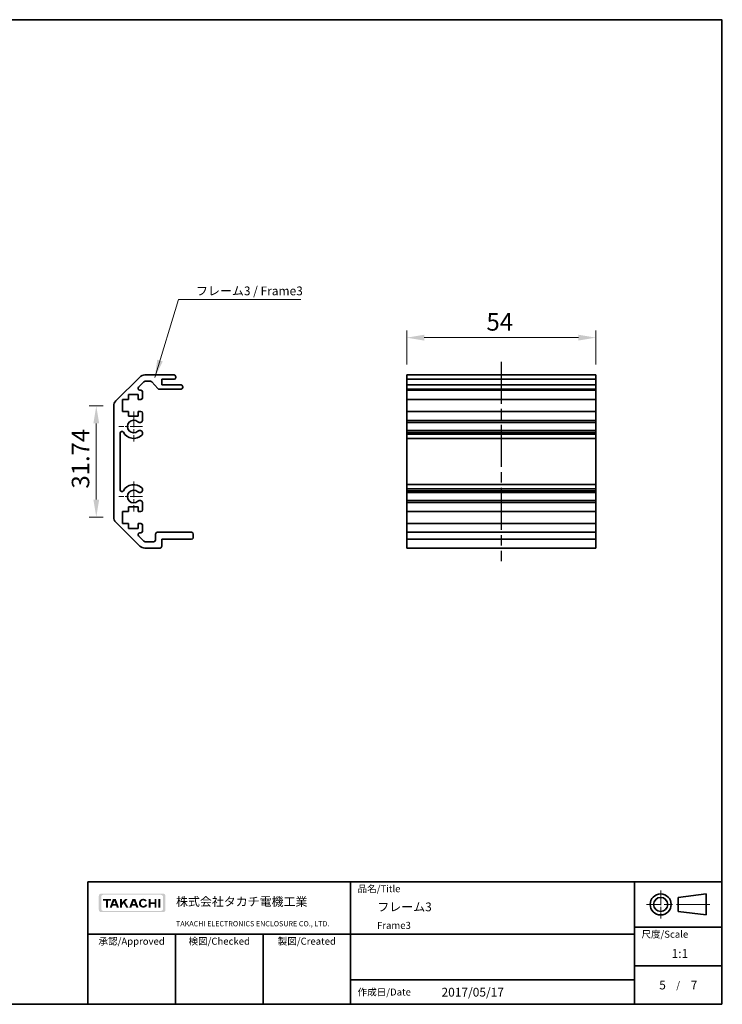
# Model space of a CAD drawing. Units: millimetres. Extents: x 29 to 4195, y 0 to 578.
# Drawn here: x 2997 to 3197, y 16 to 297 of the extents above; entities that cross this region are included whole.
import ezdxf
from ezdxf.enums import TextEntityAlignment as Align

# ---------------------------------------------------------------- set-up
doc = ezdxf.new("R2010")
doc.units = ezdxf.units.MM
doc.header["$LTSCALE"] = 2
for name, pattern in [('AM_ISO08W050', [18, 12, -1.5, 3, -1.5]), ('AM_ISO08W050x2', [9, 6, -0.75, 1.5, -0.75]), ('CHAIN', [0.35429999999999995, 0.2362, -0.0295, 0.0591, -0.0295])]:
    doc.linetypes.add(name, pattern=pattern)
doc.layers.get('Defpoints').update_dxf_attribs({"lineweight": 25})
for name, color, linetype, lineweight in [('AM_7', 4, 'AM_ISO08W050', 25), ('Border (ISO)', 7, 'Continuous', 35), ('Center Mark (ISO)', 131, 'Continuous', 18), ('Dimension (ISO)', 7, 'Continuous', 18), ('Dimension (ISO) @ 1', 7, 'Continuous', 18), ('Hatch (ISO)', 1, 'Continuous', 18), ('Sketch Geometry (ISO)', 7, 'Continuous', 18), ('Symbol (ISO)', 7, 'Continuous', 18), ('Title (ISO)', 7, 'Continuous', 35), ('Visible (ISO)', 7, 'Continuous', 35)]:
    doc.layers.add(name, color=color, linetype=linetype, lineweight=lineweight)
doc.styles.add('Note Text (TK)', font='txt')
doc.styles.add('文字スタイル67', font='arial.ttf')
doc.dimstyles.new('Default - Method 1b (TK)', dxfattribs={"dimscale": 2, "dimtxt": 2.5, "dimasz": 2.5, "dimexe": 1, "dimexo": 1.499999999999999, "dimgap": 1, "dimtad": 1, "dimtoh": 1, "dimrnd": 1e-08, "dimdsep": 46, "dimtxsty": 'Note Text (TK)', "dimcen": 0.09, "dimdle": 5, "dimclrd": 100, "dimclre": 100, "dimclrt": 7, "dimadec": 1, "dimazin": 1, "dimtfac": 1, "dimtmove": 0, "dimatfit": 3, "dimfxl": 1, "dimtolj": 1, "dimlwd": -1, "dimlwe": -1, "dimarcsym": 0})
doc.dimstyles.new('Default - Method 1b (TK)$7', dxfattribs={"dimscale": 2, "dimtxt": 2.5, "dimasz": 2.5, "dimexe": 1, "dimexo": 1.499999999999999, "dimgap": 1, "dimtad": 1, "dimtoh": 1, "dimrnd": 1e-08, "dimdsep": 46, "dimtxsty": 'Note Text (TK)', "dimcen": 0.09, "dimdle": 5, "dimclrd": 100, "dimclre": 100, "dimclrt": 7, "dimadec": 1, "dimazin": 1, "dimtfac": 1, "dimtmove": 0, "dimatfit": 3, "dimfxl": 1, "dimtolj": 1, "dimlwd": -1, "dimlwe": -1, "dimarcsym": 0})

# ---------------------------------------------------------------- blocks, each defined once
blk = doc.blocks.new('図面枠 tk図枠')
at = {"layer": 'Border (ISO)'}
for p, q in [((14.49999999999999, 289), (405.4999999999999, 289)), ((14.49999999999999, 289), (14.50000000000001, 8.000000000000007)), ((405.4999999999999, 289), (405.4999999999999, 8.000000000000007)), ((14.50000000000001, 8.000000000000007), (405.4999999999999, 8.000000000000007))]:
    blk.add_line(p, q, dxfattribs=at)
blk = doc.blocks.new('表題欄 tk表題欄')
at = {"layer": 'Hatch (ISO)'}
h = blk.add_hatch(color=256, dxfattribs=at)
edge = h.paths.add_edge_path(flags=0)
edge.add_arc((95.57537688673352, 236.2990653650367), 0.5958259999999996, 269.9999999999897, 360)
edge.add_line((96.17120288673351, 236.2990653650368), (96.17120288673348, 239.7107813650365))
edge.add_arc((95.5753768867335, 239.7107813650366), 0.5958259999999996, 0, 90.0000000000068)
edge.add_line((95.57537688673342, 240.3066073650366), (79.13710888673356, 240.3066073650366))
edge.add_arc((79.13710888673353, 239.7107813650366), 0.5958259999999996, 89.99999999999744, 180)
edge.add_line((78.54128288673353, 239.7107813650365), (78.54128288673331, 236.2990653650368))
edge.add_arc((79.13710888673332, 236.2990653650365), 0.5958259999999996, 180, 270.0000000000231)
edge.add_line((79.13710888673356, 235.7032393650365), (95.57537688673342, 235.7032393650367))
edge = h.paths.add_edge_path()
edge.add_line((77.83935088673357, 239.9556413650366), (77.83935088673357, 236.0542053650368))
edge.add_arc((78.54128288673346, 236.0542053650367), 0.7019319999998935, 180, 270.0000000000087)
edge.add_line((78.54128288673357, 235.3522733650368), (96.17120288673352, 235.3522733650368))
edge.add_arc((96.17120288673351, 236.0542053650367), 0.7019319999998921, 270, 360)
edge.add_line((96.8731348867334, 236.0542053650368), (96.87313488673352, 239.9556413650366))
edge.add_arc((96.1712028867336, 239.9556413650367), 0.7019319999998921, 0, 90.00000000000873)
edge.add_line((96.17120288673348, 240.6575733650367), (78.54128288673357, 240.6575733650366))
edge.add_arc((78.54128288673357, 239.9556413650366), 0.7019319999999984, 90, 180)
for points in [[(79.07181288673355, 239.1476033650369), (79.07181288673355, 238.6578833650367), (79.92066088673353, 238.6578833650367), (79.92066088673353, 236.6581933650368), (80.50832488673353, 236.6581933650368), (80.50832488673353, 238.6578833650367), (81.35717288673355, 238.6578833650367), (81.35717288673355, 239.1476033650369)], [(85.68407849525303, 236.6581933650368), (84.9434673993943, 237.8918698287545), (84.41792288673358, 237.3246628822781), (84.41792288673358, 236.6581933650368), (83.89555488673355, 236.6581933650368), (83.89555488673355, 239.1476033650369), (84.41792288673358, 239.1476033650369), (84.41792288673358, 238.0993979968839), (85.38913556809511, 239.1476033650369), (86.10696490847272, 239.1476033650369), (85.31925422435492, 238.2974470774499), (86.30334488673353, 236.6581933650368)], [(92.09142939614459, 239.1476033650369), (92.09142939614459, 236.6581933650368), (92.60971639614465, 236.6581933650368), (92.60971639614465, 237.6580383650368), (93.76872039614462, 237.6580383650368), (93.76872039614462, 236.6581933650368), (94.28700739614459, 236.6581933650368), (94.28700739614459, 239.1476033650369), (93.76872039614462, 239.1476033650369), (93.76872039614462, 238.1477583650367), (92.60971639614465, 238.1477583650367), (92.60971639614465, 239.1476033650369)], [(94.84202339614467, 239.1476033650369), (94.84202339614467, 236.6581933650368), (95.36439139614473, 236.6581933650368), (95.36439139614473, 239.1476033650369)]]:
    blk.add_hatch(color=256, dxfattribs=at).paths.add_polyline_path(points)
h = blk.add_hatch(color=256, dxfattribs=at)
h.paths.add_polyline_path([(82.59020695886475, 237.7110913650368), (81.95242681460243, 237.7110913650368), (82.27131688673356, 238.5794973650367)], flags=0)
h.paths.add_polyline_path([(82.77903014574996, 237.1968853650368), (81.76360362771717, 237.1968853650368), (81.56578886050404, 236.6581933650368), (80.94907288673355, 236.6581933650368), (81.86321688673357, 239.1476033650369), (82.67941688673353, 239.1476033650369), (83.59356088673351, 236.6581933650368), (82.97684491296302, 236.6581933650368)])
h = blk.add_hatch(color=256, dxfattribs=at)
h.paths.add_polyline_path([(87.52707281460246, 237.7110913650368), (88.16485295886469, 237.7110913650368), (87.84596288673359, 238.5794973650367)], flags=0)
h.paths.add_polyline_path([(87.14043486050403, 236.6581933650368), (87.3382496277172, 237.1968853650368), (88.35367614574989, 237.1968853650368), (88.551490912963, 236.6581933650368), (89.16820688673343, 236.6581933650368), (88.25406288673352, 239.1476033650369), (87.43786288673356, 239.1476033650369), (86.52371888673358, 236.6581933650368)])
h = blk.add_hatch(color=256, dxfattribs=at)
edge = h.paths.add_edge_path()
edge.add_arc((90.52309888673334, 237.9028983650369), 1.273272000000011, 38.55054079078439, 336.5820184016556)
edge.add_line((91.69149139614446, 237.3968543650369), (91.17255542714857, 237.6216113977801))
edge.add_ellipse((90.52309888673352, 237.9028983650369), major_axis=(0, -0.7998759999999119), ratio=0.8673469387756529, start_angle=128.5505407907963, end_angle=426.582018401653, ccw=False)
edge.add_line((91.09381514418376, 238.3576891122095), (91.51887237036831, 238.6964075050431))
at = {"layer": 'Title (ISO)'}
for p, q in [((74.70882392282105, 244.052739026017), (255.7088239228211, 244.052739026017)), ((74.70882392282105, 209.052739026017), (74.70882392282105, 244.052739026017)), ((149.7088239228211, 244.052739026017), (149.7088239228211, 209.052739026017)), ((230.7088239228211, 244.052739026017), (230.7088239228211, 209.052739026017)), ((255.7088239228211, 244.052739026017), (255.7088239228211, 209.052739026017)), ((243.2088239228211, 239.552739026017), (251.2088239228211, 240.5527390260171)), ((243.2088239228211, 239.552739026017), (243.2088239228211, 235.552739026017)), ((251.2088239228211, 234.552739026017), (251.2088239228211, 240.5527390260171)), ((243.2088239228211, 235.552739026017), (251.2088239228211, 234.552739026017)), ((230.7088239228211, 231.052739026017), (255.7088239228211, 231.052739026017)), ((74.70882392282105, 229.052739026017), (230.7088239228211, 229.052739026017)), ((99.70882392282108, 229.052739026017), (99.70882392282108, 209.052739026017)), ((124.708823922821, 229.052739026017), (124.708823922821, 209.052739026017)), ((230.7088239228211, 220.052739026017), (255.7088239228211, 220.052739026017)), ((149.7088239228211, 216.052739026017), (230.7088239228211, 216.052739026017)), ((255.7088239228211, 209.052739026017), (74.70882392282105, 209.052739026017))]:
    blk.add_line(p, q, dxfattribs=at)
at = {"layer": 'Title (ISO)', "color": 4, "linetype": 'CHAIN', "lineweight": 18, "ltscale": 8.889559745788574}
blk.add_line((238.2088239228211, 241.552739026017), (238.2088239228211, 233.552739026017), dxfattribs=at)
at = {"layer": 'Title (ISO)', "color": 4, "linetype": 'CHAIN', "lineweight": 18, "ltscale": 20.00163269042969}
blk.add_line((252.2088239228211, 237.552739026017), (234.2088239228211, 237.552739026017), dxfattribs=at)
at = {"layer": 'Title (ISO)'}
for radius in [3, 2]:
    blk.add_circle((238.2088239228211, 237.552739026017), radius, dxfattribs=at)
at = {"layer": 'Title (ISO)', "color": 1, "char_height": 2.000000029802322, "line_spacing_factor": 1.5, "style": 'Note Text (TK)'}
for s, insert, attachment_point in [('\\fＭＳ Ｐゴシック|b0|i0;\\H2.0000;品名/Title', (151.708823922821, 242.052739026017), 4), ('\\fＭＳ Ｐゴシック|b0|i0;\\H2.0000;承認/Approved', (87.20882392282108, 227.052739026017), 5), ('\\fＭＳ Ｐゴシック|b0|i0;\\H2.0000;検図/Checked', (112.208823922821, 227.052739026017), 5), ('\\fＭＳ Ｐゴシック|b0|i0;\\H2.0000;製図/Created', (137.2088239228211, 227.052739026017), 5), ('\\fＭＳ Ｐゴシック|b0|i0;\\H2.0000;尺度/Scale', (232.7088239228211, 229.052739026017), 4), ('\\fＭＳ Ｐゴシック|b0|i0;\\H2.0000;作成日/Date', (151.708823922821, 212.552739026017), 4)]:
    blk.add_mtext(s, dxfattribs=dict(at, insert=insert, attachment_point=attachment_point))
at = {"layer": 'Title (ISO)', "color": 7, "line_spacing_factor": 1.5, "style": 'Note Text (TK)'}
for s, insert, char_height, attachment_point in [('株式会社タカチ電機工業', (99.87313488673345, 238.052739026017), 2.5, 4), ('\\fArial|b0|i0;\\H1.4986;TAKACHI ELECTRONICS ENCLOSURE CO., LTD.', (99.87313488673342, 232.052739026017), 1.49859994649887, 4), ('\\fＭＳ Ｐゴシック|b0|i0;\\H2.0000;/', (243.2088239228211, 214.552739026017), 2.000000029802322, 5)]:
    blk.add_mtext(s, dxfattribs=dict(at, insert=insert, char_height=char_height, attachment_point=attachment_point))
at = {"layer": 'Title (ISO)', "color": 7}
for tag, p, height, style in [('<品名>_001', (157.2826875528348, 235.5328526211061), 2.5, 'Note Text (TK)'), ('<Title>_001', (157.7088239228211, 230.5513747487906), 2.000000029802322, '文字スタイル67'), ('<尺度>_001', (240.8224602183016, 222.302739026017), 2.5, 'Note Text (TK)'), ('作成日_001', (175.6605281979804, 211.2601253517655), 2.5, 'Note Text (TK)'), ('<ページ_No.>_001', (238.0980284456275, 213.302739026017), 2.5, 'Note Text (TK)'), ('<総ページ数>_001', (246.7855284409709, 213.302739026017), 2.5, 'Note Text (TK)')]:
    blk.add_attdef(tag, p, '', height=height, dxfattribs=dict(at, style=style))
at = {"layer": 'Title (ISO)', "color": 7, "style": 'Note Text (TK)'}
blk.add_attdef('<承認>', text='', height=2.5, dxfattribs=at).set_placement((87.20882392282108, 217.052739026017), align=Align.MIDDLE_CENTER)
blk = doc.blocks.new('*D41')
at = {"layer": 'Defpoints', "color": 0}
for p in [(3161.006601444507, 206.2553729523977), (3107.006601444507, 195.6046645974464), (3161.006601444507, 195.6046645974464)]:
    blk.add_point(p, dxfattribs=at)
at = {"layer": 'Dimension (ISO)', "color": 100}
for p, q in [((3107.006601444507, 198.6046645974464), (3107.006601444507, 208.2553729523977)), ((3161.006601444507, 198.6046645974464), (3161.006601444507, 208.2553729523977)), ((3112.006601444507, 206.2553729523977), (3156.006601444507, 206.2553729523977))]:
    blk.add_line(p, q, dxfattribs=at)
for points in [[(3112.006601444507, 207.088706285731), (3112.006601444507, 205.4220396190643), (3107.006601444507, 206.2553729523977)], [(3156.006601444507, 207.088706285731), (3156.006601444507, 205.4220396190643), (3161.006601444507, 206.2553729523977)]]:
    blk.add_solid(points, dxfattribs=at)
at = {"layer": 'Dimension (ISO)', "color": 7, "insert": (3129.781988164585, 210.7553729523977), "char_height": 5, "attachment_point": 4, "style": 'Note Text (TK)'}
blk.add_mtext('\\A1;54', dxfattribs=at)
blk = doc.blocks.new('*D35')
at = {"layer": 'Defpoints', "color": 0}
for p in [(3018.408735968445, 186.7762374727002), (3023.408735968445, 186.7762374727002), (3023.408735968445, 155.0330917221926)]:
    blk.add_point(p, dxfattribs=at)
at = {"layer": 'Dimension (ISO)', "color": 100}
for p, q in [((3020.408735968445, 186.7762374727002), (3016.408735968445, 186.7762374727002)), ((3018.408735968445, 160.0330917221926), (3018.408735968445, 181.7762374727002)), ((3020.408735968445, 155.0330917221926), (3016.408735968445, 155.0330917221926))]:
    blk.add_line(p, q, dxfattribs=at)
for points in [[(3017.575402635112, 181.7762374727002), (3019.242069301779, 181.7762374727002), (3018.408735968445, 186.7762374727002)], [(3017.575402635112, 160.0330917221926), (3019.242069301779, 160.0330917221926), (3018.408735968445, 155.0330917221926)]]:
    blk.add_solid(points, dxfattribs=at)
at = {"layer": 'Dimension (ISO)', "color": 7, "insert": (3013.908735968445, 163.1915964156282), "char_height": 5, "attachment_point": 4, "rotation": 90, "style": 'Note Text (TK)'}
blk.add_mtext('\\A1;31.74', dxfattribs=at)

msp = doc.modelspace()

# ---------------------------------------------------------------- linework, layer by layer
at = {"layer": 'AM_7', "linetype": 'AM_ISO08W050x2'}
msp.add_line((3134.006601444498, 199.3957531072919), (3134.006601444498, 142.451999236544), dxfattribs=at)
at = {"layer": 'Center Mark (ISO)', "linetype": 'CHAIN', "ltscale": 9.556283950805664}
for p, q in [((3029.108735968446, 185.2046645974464), (3029.108735968446, 176.6046645974464)), ((3029.108735968446, 165.2046645974464), (3029.108735968446, 156.6046645974464))]:
    msp.add_line(p, q, dxfattribs=at)
at = {"layer": 'Center Mark (ISO)', "linetype": 'CHAIN', "ltscale": 7.556110382080078}
for p, q in [((3031.608735968446, 180.9046645974464), (3024.808735968445, 180.9046645974464)), ((3031.608735968446, 160.9046645974464), (3024.808735968445, 160.9046645974464))]:
    msp.add_line(p, q, dxfattribs=at)
at = {"layer": 'Sketch Geometry (ISO)', "color": 4, "linetype": 'CHAIN', "ltscale": 0.1050638556480408}
msp.add_line((3197.000080442917, 297.0000131500426), (3197.094719711478, 297.0000131500426), dxfattribs=at)
at = {"layer": 'Visible (ISO)'}
for p, q in [((3023.994522406072, 188.1904510350733), (3030.822949530818, 195.0188781598195)), ((3032.237163093191, 195.6046645974464), (3040.608735968445, 195.6046645974464)), ((3037.108735968445, 194.4046645974464), (3037.108735968445, 192.7546645974464)), ((3040.608735968445, 194.4046645974464), (3037.108735968445, 194.4046645974464)), ((3041.108735968445, 195.1046645974464), (3041.108735968445, 194.9046645974464)), ((3107.006601444507, 195.6046645974464), (3161.006601444507, 195.6046645974464)), ((3107.006601444507, 195.1046645974464), (3107.006601444507, 195.6046645974464)), ((3107.006601444507, 195.1046645974464), (3107.006601444507, 194.9046645974464)), ((3107.006601444507, 194.4046645974464), (3107.006601444507, 194.9046645974464)), ((3107.006601444505, 194.4046645974464), (3107.006601444505, 192.7546645974464)), ((3107.006601444507, 194.4046645974464), (3161.006601444507, 194.4046645974464)), ((3161.006601444507, 195.6046645974464), (3161.006601444507, 195.1046645974464)), ((3161.006601444507, 194.9046645974464), (3161.006601444507, 195.1046645974464)), ((3161.006601444507, 194.9046645974464), (3161.006601444507, 194.4046645974464)), ((3161.006601444505, 192.7546645974464), (3161.006601444505, 194.4046645974464)), ((3032.00787377131, 193.6582179880397), (3030.45787377131, 192.1082179880397)), ((3030.811427161903, 191.2546645974464), (3031.108735968445, 191.2546645974464)), ((3033.88420293629, 193.8046645974464), (3032.361427161903, 193.8046645974464)), ((3035.959564341259, 191.7224826780315), (3034.257907595632, 193.6368465168614)), ((3042.608735968445, 191.5546645974464), (3036.3332690006, 191.5546645974464)), ((3037.108735968445, 192.7546645974464), (3042.608735968445, 192.7546645974464)), ((3043.108735968445, 192.2546645974464), (3043.108735968445, 192.0546645974464)), ((3107.006601444508, 192.7546645974464), (3161.006601444508, 192.7546645974464)), ((3107.006601444509, 192.2546645974464), (3107.006601444508, 192.7546645974464)), ((3107.006601444509, 192.2546645974464), (3107.006601444509, 192.0546645974464)), ((3107.006601444508, 191.5546645974464), (3107.006601444509, 192.0546645974464)), ((3107.006601444501, 191.5546645974464), (3107.006601444501, 191.2546645974464)), ((3107.006601444508, 191.5546645974464), (3161.006601444508, 191.5546645974464)), ((3107.006601444501, 191.2546645974464), (3161.006601444501, 191.2546645974464)), ((3107.006601444501, 190.7546645974464), (3107.006601444501, 191.2546645974464)), ((3161.006601444508, 192.7546645974464), (3161.006601444509, 192.2546645974464)), ((3161.006601444509, 192.0546645974464), (3161.006601444509, 192.2546645974464)), ((3161.006601444509, 192.0546645974464), (3161.006601444508, 191.5546645974464)), ((3161.006601444501, 191.2546645974464), (3161.006601444501, 191.5546645974464)), ((3161.006601444501, 191.2546645974464), (3161.006601444502, 190.7546645974464)), ((3025.858735968445, 188.6046645974464), (3025.858735968445, 185.2046645974464)), ((3027.558735968445, 188.6046645974464), (3025.858735968445, 188.6046645974464)), ((3027.558735968445, 190.0046645974464), (3027.558735968445, 188.6046645974464)), ((3030.358735968445, 190.0046645974464), (3027.558735968445, 190.0046645974464)), ((3030.358735968445, 188.6046645974464), (3030.358735968445, 190.0046645974464)), ((3031.108735968445, 188.6046645974464), (3030.358735968445, 188.6046645974464)), ((3031.608735968446, 190.7546645974464), (3031.608735968446, 189.1046645974464)), ((3107.006601444501, 190.7546645974464), (3107.006601444501, 189.1046645974464)), ((3107.006601444501, 188.6046645974464), (3107.006601444501, 189.1046645974464)), ((3107.006601444498, 188.6046645974464), (3107.006601444498, 185.2046645974464)), ((3107.006601444501, 188.6046645974464), (3161.006601444501, 188.6046645974464)), ((3161.006601444502, 189.1046645974464), (3161.006601444502, 190.7546645974464)), ((3161.006601444502, 189.1046645974464), (3161.006601444501, 188.6046645974464)), ((3161.006601444499, 185.2046645974464), (3161.006601444499, 188.6046645974464)), ((3023.408735968445, 155.0330917221926), (3023.408735968445, 186.7762374727002)), ((3025.858735968445, 185.2046645974464), (3027.558735968445, 185.2046645974464)), ((3027.558735968445, 185.2046645974464), (3027.558735968445, 183.8046645974464)), ((3027.558735968445, 183.8046645974464), (3030.358735968445, 183.8046645974464)), ((3030.358735968445, 185.2046645974464), (3031.108735968445, 185.2046645974464)), ((3030.358735968445, 183.8046645974464), (3030.358735968445, 185.2046645974464)), ((3031.608735968446, 184.7046645974464), (3031.608735968446, 182.5773456730761)), ((3107.006601444501, 185.2046645974464), (3161.006601444501, 185.2046645974464)), ((3107.006601444501, 184.7046645974464), (3107.006601444501, 185.2046645974465)), ((3107.006601444501, 184.7046645974464), (3107.006601444501, 182.5773456730761)), ((3161.006601444501, 185.2046645974465), (3161.006601444502, 184.7046645974464)), ((3161.006601444502, 182.5773456730761), (3161.006601444502, 184.7046645974464)), ((3107.006601444501, 182.5773456730761), (3161.006601444502, 182.5773456730761)), ((3107.006601444501, 182.0344166081593), (3107.006601444501, 182.5773456730761)), ((3107.0066014445, 182.0344166081593), (3107.0066014445, 179.7749125867335)), ((3107.006601444501, 182.0344166081593), (3161.006601444501, 182.0344166081593)), ((3161.006601444502, 182.5773456730761), (3161.006601444501, 182.0344166081593)), ((3161.006601444499, 179.7749125867335), (3161.006601444499, 182.0344166081593)), ((3025.208735968445, 178.9949250816562), (3025.208735968445, 162.8144041132367)), ((3031.608735968446, 179.2319835218168), (3031.608846221164, 178.7178042389829)), ((3107.006601444501, 179.2319835218168), (3107.006601444501, 179.7749125867335)), ((3107.006601444501, 179.7749125867336), (3161.006601444501, 179.7749125867336)), ((3107.006601444501, 179.2319835218168), (3161.006601444502, 179.2319835218168)), ((3107.006601444501, 179.2319835218168), (3107.006601444501, 178.7178042389829)), ((3107.006601444501, 178.7178042389829), (3161.006601444502, 178.7178042389829)), ((3107.006601444501, 178.3810563233374), (3107.006601444501, 178.7178042389828)), ((3107.0066014445, 177.5045481699166), (3107.006601444501, 178.3810563233374)), ((3107.006601444498, 177.5045481699166), (3107.006601444498, 164.3047810249762)), ((3107.0066014445, 177.5045481699166), (3161.0066014445, 177.5045481699166)), ((3161.006601444501, 179.7749125867335), (3161.006601444502, 179.2319835218168)), ((3161.006601444502, 178.7178042389829), (3161.006601444502, 179.2319835218168)), ((3161.006601444502, 178.7178042389829), (3161.006601444502, 178.3810563233374)), ((3161.006601444502, 178.3810563233374), (3161.0066014445, 177.5045481699166)), ((3161.006601444498, 164.3047810249762), (3161.006601444498, 177.5045481699166)), ((3031.608846221164, 163.0915249559099), (3031.608735968446, 162.5773456730761)), ((3107.006601444501, 163.4282728715554), (3107.0066014445, 164.3047810249762)), ((3107.0066014445, 164.3047810249762), (3161.0066014445, 164.3047810249762)), ((3107.006601444501, 163.0915249559099), (3107.006601444501, 163.4282728715554)), ((3107.006601444501, 163.0915249559099), (3161.006601444502, 163.0915249559099)), ((3107.006601444501, 163.0915249559099), (3107.006601444501, 162.5773456730761)), ((3161.0066014445, 164.3047810249762), (3161.006601444502, 163.4282728715554)), ((3161.006601444502, 163.4282728715554), (3161.006601444502, 163.0915249559099)), ((3161.006601444502, 162.5773456730761), (3161.006601444502, 163.0915249559099)), ((3107.006601444501, 162.5773456730761), (3161.006601444502, 162.5773456730761)), ((3107.006601444501, 162.0344166081593), (3107.006601444501, 162.5773456730761)), ((3107.0066014445, 162.0344166081593), (3107.0066014445, 159.7749125867336)), ((3107.006601444501, 162.0344166081593), (3161.006601444501, 162.0344166081593)), ((3161.006601444502, 162.577345673076), (3161.006601444501, 162.0344166081593)), ((3161.006601444499, 159.7749125867336), (3161.006601444499, 162.0344166081593)), ((3027.558735968445, 158.0046645974464), (3027.558735968445, 156.6046645974464)), ((3030.358735968445, 158.0046645974464), (3027.558735968445, 158.0046645974464)), ((3030.358735968445, 156.6046645974464), (3030.358735968445, 158.0046645974464)), ((3031.608735968446, 159.2319835218168), (3031.608735968446, 157.1046645974464)), ((3107.006601444501, 159.2319835218168), (3107.006601444501, 159.7749125867336)), ((3107.006601444501, 159.7749125867336), (3161.006601444501, 159.7749125867336)), ((3107.006601444501, 159.2319835218168), (3161.006601444502, 159.2319835218168)), ((3107.006601444501, 159.2319835218168), (3107.006601444501, 157.1046645974464)), ((3161.006601444501, 159.7749125867336), (3161.006601444502, 159.2319835218167)), ((3161.006601444502, 157.1046645974464), (3161.006601444502, 159.2319835218168)), ((3025.858735968445, 156.6046645974464), (3025.858735968445, 153.2046645974464)), ((3027.558735968445, 156.6046645974464), (3025.858735968445, 156.6046645974464)), ((3031.108735968445, 156.6046645974464), (3030.358735968445, 156.6046645974464)), ((3107.006601444501, 156.6046645974464), (3107.006601444501, 157.1046645974464)), ((3107.006601444498, 156.6046645974464), (3107.006601444498, 153.2046645974464)), ((3107.006601444501, 156.6046645974464), (3161.006601444501, 156.6046645974464)), ((3161.006601444502, 157.1046645974464), (3161.006601444501, 156.6046645974464)), ((3161.006601444499, 153.2046645974464), (3161.006601444499, 156.6046645974464)), ((3030.822949530818, 146.7904510350733), (3023.994522406072, 153.6188781598195)), ((3025.858735968445, 153.2046645974464), (3027.558735968445, 153.2046645974464)), ((3027.558735968445, 153.2046645974464), (3027.558735968445, 151.8046645974464)), ((3027.558735968445, 151.8046645974464), (3030.358735968445, 151.8046645974464)), ((3030.358735968445, 153.2046645974464), (3031.108735968445, 153.2046645974464)), ((3030.358735968445, 151.8046645974464), (3030.358735968445, 153.2046645974464)), ((3031.608735968446, 152.7046645974464), (3031.608735968446, 151.0546645974464)), ((3107.006601444501, 153.2046645974464), (3161.006601444501, 153.2046645974464)), ((3107.006601444501, 152.7046645974464), (3107.006601444501, 153.2046645974464)), ((3107.006601444501, 152.7046645974464), (3107.006601444501, 151.0546645974464)), ((3161.006601444501, 153.2046645974464), (3161.006601444502, 152.7046645974464)), ((3161.006601444502, 151.0546645974464), (3161.006601444502, 152.7046645974464)), ((3030.45787377131, 149.7011112068531), (3032.00787377131, 148.1511112068531)), ((3031.108735968445, 150.5546645974464), (3030.811427161903, 150.5546645974464)), ((3035.308735968445, 148.5046645974464), (3035.308735968445, 150.2046645974464)), ((3035.808735968445, 150.7046645974464), (3045.608735968445, 150.7046645974464)), ((3046.108735968446, 150.2046645974464), (3046.108735968446, 149.2046645974464)), ((3107.006601444501, 150.7046645974464), (3107.006601444501, 151.0546645974464)), ((3107.00660144451, 150.7046645974464), (3161.00660144451, 150.7046645974464)), ((3107.00660144451, 150.2046645974464), (3107.00660144451, 150.7046645974464)), ((3107.00660144451, 150.2046645974464), (3107.00660144451, 149.2046645974464)), ((3107.00660144451, 148.7046645974464), (3107.00660144451, 149.2046645974464)), ((3161.006601444502, 151.0546645974464), (3161.006601444502, 150.7046645974464)), ((3161.00660144451, 150.7046645974464), (3161.006601444511, 150.2046645974464)), ((3161.006601444511, 149.2046645974464), (3161.006601444511, 150.2046645974464)), ((3161.006601444511, 149.2046645974464), (3161.00660144451, 148.7046645974464)), ((3036.608735968445, 146.2046645974464), (3032.237163093191, 146.2046645974464)), ((3032.361427161903, 148.0046645974464), (3034.808735968445, 148.0046645974464)), ((3037.108735968445, 148.7046645974464), (3037.108735968445, 146.7046645974464)), ((3045.608735968445, 148.7046645974464), (3037.108735968445, 148.7046645974464)), ((3107.006601444505, 148.7046645974464), (3107.006601444505, 146.7046645974464)), ((3107.00660144451, 148.7046645974464), (3161.00660144451, 148.7046645974464)), ((3107.006601444505, 146.2046645974464), (3107.006601444505, 146.7046645974464)), ((3107.006601444505, 146.2046645974464), (3161.006601444505, 146.2046645974464)), ((3161.006601444505, 146.7046645974464), (3161.006601444505, 148.7046645974464)), ((3161.006601444505, 146.7046645974464), (3161.006601444505, 146.2046645974464))]:
    msp.add_line(p, q, dxfattribs=at)
for centre, radius, start, end in [((3032.237163093191, 193.6046645974464), 2.00000000000002, 90, 135.0000000000045), ((3040.608735968445, 195.1046645974464), 0.4999999999999938, 0, 90), ((3040.608735968445, 194.9046645974464), 0.4999999999999983, 270, 0), ((3030.811427161903, 191.7546645974464), 0.4999999999999936, 135.0000000000049, 270), ((3031.108735968445, 190.7546645974464), 0.4999999999999983, 0, 90), ((3032.361427161903, 193.3046645974465), 0.4999999999999583, 90, 135.0000000000063), ((3033.88420293629, 193.3046645974464), 0.500000000000015, 41.63353933656373, 90), ((3036.3332690006, 192.0546645974464), 0.4999999999999805, 221.633539336562, 270), ((3042.608735968445, 192.2546645974464), 0.4999999999999983, 0, 90), ((3042.608735968445, 192.0546645974464), 0.4999999999999916, 270, 0), ((3031.108735968445, 189.1046645974464), 0.4999999999999983, 270, 0), ((3025.408735968446, 186.7762374727002), 2.000000000000013, 135.0000000000052, 180), ((3029.108735968446, 180.9046645974464), 1.799999999999998, 47.92021313938763, 312.0797868606122), ((3031.108735968445, 184.7046645974464), 0.5000000000000006, 0, 90), ((3030.851164497008, 182.8344166081592), 0.7999999999999946, 227.9202131393883, 341.2560987676073), ((3025.708475484235, 178.9949250816562), 0.499739515790288, 29.32052936235555, 180), ((3029.108735968446, 180.9046645974464), 3.400116427529798, 209.3205293623555, 312.0797868606125), ((3030.851164497008, 178.9749125867336), 0.7999999999999998, 18.74390123239484, 132.0797868606124), ((3030.851164497008, 178.9749125867336), 0.8001164275298558, 312.0797868606132, 341.2560987676036), ((3029.108735968446, 160.9046645974465), 3.400116427529798, 47.92021313938763, 150.6794706376448), ((3030.851164497008, 162.8344166081593), 0.8001164275297982, 18.74390123239555, 47.92021313938763), ((3025.708475484235, 162.8144041132367), 0.4997395157902881, 180, 330.6794706376446), ((3029.108735968446, 160.9046645974465), 1.799999999999999, 47.92021313938735, 312.0797868606121), ((3030.851164497008, 162.8344166081593), 0.8000000000000017, 227.9202131393875, 341.2560987676053), ((3030.851164497008, 158.9749125867335), 0.7999999999999984, 18.74390123239136, 132.0797868606124), ((3025.408735968445, 155.0330917221926), 1.999999999999997, 180, 224.9999999999952), ((3031.108735968445, 157.1046645974464), 0.4999999999999972, 270, 0), ((3031.108735968445, 152.7046645974464), 0.4999999999999983, 0, 90), ((3030.811427161903, 150.0546645974464), 0.4999999999999983, 90, 224.999999999996), ((3031.108735968445, 151.0546645974464), 0.4999999999999993, 270, 0), ((3035.808735968445, 150.2046645974464), 0.499999999999996, 90, 180), ((3045.608735968445, 150.2046645974464), 0.499999999999996, 0, 90), ((3045.608735968445, 149.2046645974464), 0.4999999999999983, 270, 0), ((3032.237163093191, 148.2046645974464), 2.000000000000023, 224.9999999999953, 270), ((3032.361427161903, 148.5046645974464), 0.5000000000000077, 224.9999999999952, 270), ((3034.808735968445, 148.5046645974464), 0.499999999999996, 270, 0), ((3036.608735968445, 146.7046645974464), 0.499999999999996, 270, 0)]:
    msp.add_arc(centre, radius, start, end, dxfattribs=at)

# ---------------------------------------------------------------- block references
msp.add_blockref('図面枠 tk図枠', (2791.49999885145, 8.000000760659091))
ref = msp.add_blockref('表題欄 tk表題欄', (2941.291174928629, -193.0527382653579))
ref.add_attrib('<品名>_001', 'フレーム3', (3098.630680664129, 42.55113708407927), dxfattribs={"layer": 'Title (ISO)', "color": 7, "height": 2.5, "style": 'Note Text (TK)'})
ref.add_attrib('<尺度>_001', '1:1', (3182.610794245248, 29.25000076065913), dxfattribs={"layer": 'Title (ISO)', "color": 7, "height": 2.5, "style": 'Note Text (TK)'})
ref.add_attrib('作成日_001', '2017/05/17', (3116.95170312661, 18.20738708640758), dxfattribs={"layer": 'Title (ISO)', "color": 7, "height": 2.5, "style": 'Note Text (TK)'})
ref.add_attrib('<Title>_001', 'Frame3', (3098.541608665932, 37.52728587002753), dxfattribs={"layer": 'Title (ISO)', "color": 7, "height": 2.000000029802322, "style": '文字スタイル67'})
ref.add_attrib('<ページ_No.>_001', '5', (3179.090907915266, 20.25000076065911), dxfattribs={"layer": 'Title (ISO)', "color": 7, "height": 2.5, "style": 'Note Text (TK)'})
ref.add_attrib('<総ページ数>_001', '7', (3188.0767033696, 20.25000076065911), dxfattribs={"layer": 'Title (ISO)', "color": 7, "height": 2.5, "style": 'Note Text (TK)'})

# ---------------------------------------------------------------- texts
at = {"layer": 'Symbol (ISO)', "color": 7, "insert": (3046.890056320251, 217.5697491264651), "char_height": 2.5, "width": 31.11111164093018, "attachment_point": 7, "line_spacing_factor": 1.5, "style": 'Note Text (TK)'}
msp.add_mtext('{フレーム3 / Frame3}', dxfattribs=at)

# ---------------------------------------------------------------- dimensions: what is measured, and where the dimension line sits
at = {"layer": 'Dimension (ISO) @ 1', "color": 100}
for base, p1, p2, angle, picture, middle in [((3161.006601444507, 206.2553729523977), (3107.006601444507, 195.6046645974464), (3161.006601444507, 195.6046645974464), 180, '*D41', (3133.120056346403, 206.2553729523977)), ((3018.408735968445, 186.7762374727002), (3023.408735968445, 155.0330917221926), (3023.408735968445, 186.7762374727002), 90, '*D35', (3018.408735968445, 170.9046645974464))]:
    dim = msp.add_linear_dim(base=base, p1=p1, p2=p2, angle=angle, dimstyle='Default - Method 1b (TK)', override={"dimscale": 1, "dimtxt": 5, "dimasz": 5, "dimexe": 2, "dimexo": 2.999999999999999, "dimgap": 2, "dimtoh": 0, "dimdec": 2, "dimcen": 0.18, "dimtp": 0, "dimtm": 0, "dimtdec": 2, "dimtix": 0, "dimtofl": 0, "dimtmove": 0, "dimatfit": 1}, dxfattribs=at)
    dim.commit()
    dim.dimension.update_dxf_attribs({"geometry": picture, "text_midpoint": middle, "dimtype": 128})

# ---------------------------------------------------------------- leaders
at = {"layer": 'Symbol (ISO)', "color": 100, "annotation_type": 0, "has_hookline": 1, "hookline_direction": 0, "text_width": 29.85795454545455}
msp.add_leader([(3035.128714307505, 194.9315577302827), (3041.890056320252, 217.1530824597984), (3046.890056320251, 217.1530824597984)], dimstyle='Default - Method 1b (TK)$7', override={"dimgap": 0, "dimtad": 1}, dxfattribs=at)

doc.saveas('drawing.dxf')
